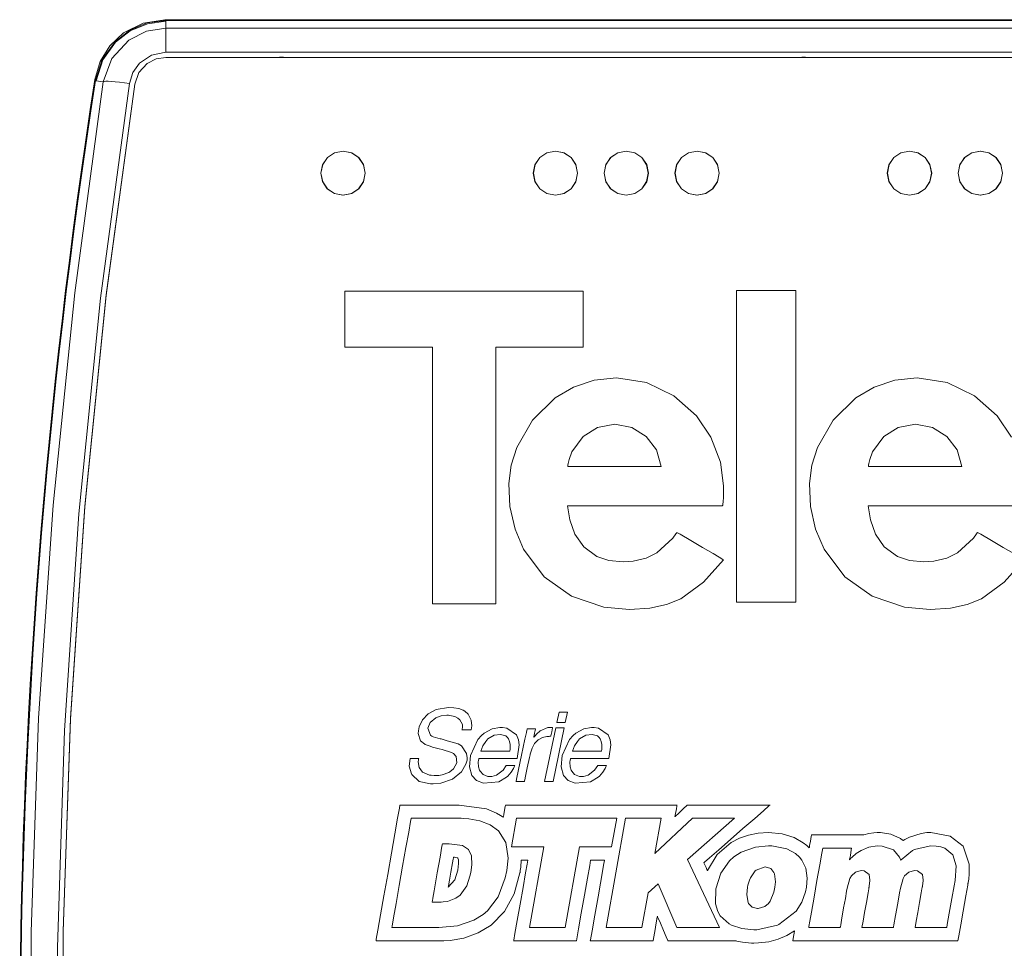
# Model space of a CAD drawing. Units: millimetres. Extents: x -140 to 140, y -71 to 71.
# Drawn here: x -140 to -85, y 6 to 58 of the extents above; entities that cross this region are included whole.
import ezdxf

# ---------------------------------------------------------------- set-up
doc = ezdxf.new("R2010")
doc.units = ezdxf.units.MM
doc.layers.add('Top$20', color=7, linetype='Continuous', true_color=0xffffff)

msp = doc.modelspace()

# ---------------------------------------------------------------- linework, layer by layer
at = {"layer": 'Top$20', "color": 7, "linetype": 'Continuous', "lineweight": 13}
for p, q in [((-54.686, 58.111), (-131.99, 58.111)), ((-29.939, 58.068), (-131.934, 58.068)), ((-131.934, 58.068), (-131.934, 58.024)), ((-131.934, 57.634), (-131.934, 58.024)), ((-131.934, 57.634), (131.934, 57.634)), ((-131.934, 56.276), (-131.934, 57.634)), ((131.934, 56.276), (-131.934, 56.276)), ((-131.934, 55.976), (-125.669, 55.976)), ((-125.178, 55.976), (-96.169, 55.976)), ((-95.678, 55.976), (-76.169, 55.976)), ((-135.861, 54.662), (-135.904, 54.669)), ((-135.861, 54.662), (-135.469, 54.601)), ((-121.818, 42.773), (-108.349, 42.773)), ((-121.818, 39.617), (-121.818, 42.773)), ((-108.349, 42.773), (-108.349, 39.617)), ((-99.702, 25.216), (-99.702, 42.805)), ((-99.702, 42.805), (-96.342, 42.805)), ((-96.342, 42.805), (-96.342, 25.216)), ((-116.872, 39.617), (-121.818, 39.617)), ((-116.872, 25.122), (-116.872, 39.617)), ((-108.349, 39.617), (-113.295, 39.617)), ((-113.295, 39.617), (-113.295, 25.122)), ((-113.295, 25.122), (-116.872, 25.122)), ((-96.342, 25.216), (-99.702, 25.216)), ((-109.716, 19.001), (-109.841, 18.414)), ((-109.241, 19.001), (-109.716, 19.001)), ((-109.366, 18.414), (-109.241, 19.001)), ((-109.841, 18.414), (-109.366, 18.414)), ((-109.896, 18.115), (-110.532, 15.075)), ((-110.057, 15.075), (-109.421, 18.115)), ((-109.421, 18.115), (-109.896, 18.115)), ((-110.532, 15.075), (-110.057, 15.075)), ((-112.117, 12.999), (-112.403, 11.379)), ((-106.46, 12.999), (-112.117, 12.999)), ((-105.97, 12.999), (-107.058, 6.827)), ((-106.746, 11.379), (-106.46, 12.999)), ((-103.948, 12.999), (-105.97, 12.999)), ((-102.173, 12.999), (-104.3, 11.001)), ((-104.3, 11.001), (-103.948, 12.999)), ((-102.463, 10.676), (-99.799, 12.999)), ((-99.799, 12.999), (-102.173, 12.999)), ((-112.403, 11.379), (-110.585, 11.379)), ((-110.585, 11.379), (-111.388, 6.827)), ((-109.366, 6.827), (-108.563, 11.379)), ((-108.563, 11.379), (-106.746, 11.379)), ((-100.647, 6.827), (-102.463, 10.676)), ((-104.692, 8.782), (-104.122, 9.287)), ((-104.122, 9.287), (-103.073, 6.827)), ((-105.036, 6.827), (-104.692, 8.782)), ((-111.388, 6.827), (-109.366, 6.827)), ((-107.058, 6.827), (-105.036, 6.827)), ((-103.073, 6.827), (-100.647, 6.827))]:
    msp.add_line(p, q, dxfattribs=at)
for points in [[(-135.939, 54.732), (-135.641, 55.741), (-135.089, 56.638), (-134.323, 57.36), (-133.215, 57.919), (-131.99, 58.111)], [(-131.934, 58.068), (-132.986, 57.927), (-133.96, 57.519), (-134.797, 56.869), (-135.522, 55.857), (-135.904, 54.669)], [(-131.934, 58.024), (-132.974, 57.885), (-133.938, 57.482), (-134.766, 56.839), (-135.483, 55.838), (-135.861, 54.662)], [(-131.99, 58.111), (-131.968, 58.086), (-131.951, 58.065)], [(-135.469, 54.601), (-134.984, 55.925), (-134.025, 56.96), (-133.033, 57.461), (-131.934, 57.634)], [(-131.934, 56.276), (-132.74, 56.114), (-133.419, 55.651), (-133.793, 55.123), (-133.988, 54.506)], [(-133.692, 54.461), (-133.457, 55.124), (-132.978, 55.641), (-132.484, 55.894), (-131.934, 55.976)], [(-125.669, 55.976), (-125.502, 55.988), (-125.394, 55.989), (-125.286, 55.985), (-125.178, 55.976)], [(-125.178, 55.976), (-125.453, 55.976), (-125.669, 55.976)], [(-96.169, 55.976), (-96.002, 55.988), (-95.894, 55.989), (-95.786, 55.985), (-95.678, 55.976)], [(-95.678, 55.976), (-95.953, 55.976), (-96.169, 55.976)], [(-135.469, -54.601), (-137.106, -42.457), (-138.334, -30.248), (-139.15, -17.992), (-139.551, -5.708), (-139.536, 6.585), (-139.116, 18.649), (-138.297, 30.685), (-137.08, 42.675), (-135.469, 54.601)], [(-135.899, 54.685), (-135.921, 54.711), (-135.938, 54.732)], [(-133.988, 54.506), (-135.618, 42.383), (-136.841, 30.195), (-137.653, 17.96), (-138.052, 5.698), (-138.037, -6.574), (-137.62, -18.617), (-136.804, -30.631), (-135.593, -42.6), (-133.988, -54.506)], [(-133.692, -54.461), (-135.321, -42.336), (-136.543, -30.148), (-137.355, -17.909), (-137.754, -5.648), (-137.737, 6.626), (-137.319, 18.646), (-136.505, 30.625), (-135.295, 42.564), (-133.692, 54.461)], [(-133.692, -54.461), (-135.326, -42.304), (-136.548, -30.111), (-137.357, -17.889), (-137.754, -5.643), (-137.738, 6.602), (-137.322, 18.604), (-136.509, 30.584), (-135.299, 42.538), (-133.692, 54.461)], [(-83.434, 27.596), (-84.564, 26.331), (-85.859, 25.397), (-86.659, 25.079), (-87.609, 24.875), (-88.747, 24.794), (-90.201, 24.916), (-92.023, 25.537), (-93.572, 26.647), (-94.744, 28.205), (-95.222, 29.339), (-95.505, 30.61), (-95.57, 31.918), (-95.432, 32.947), (-95.115, 33.95), (-94.227, 35.486), (-92.948, 36.741), (-91.911, 37.356), (-90.75, 37.75), (-89.483, 37.883), (-89.483, 37.883), (-89.483, 37.883), (-87.787, 37.612), (-86.255, 36.871), (-84.973, 35.733), (-84.154, 34.523)], [(-84.072, 30.647), (-85.17, 30.647), (-86.453, 30.646), (-87.876, 30.646), (-89.485, 30.645), (-90.889, 30.644), (-91.882, 30.644), (-92.233, 30.643), (-92.257, 30.643), (-92.258, 30.643), (-92.258, 30.643), (-92.258, 30.643), (-92.258, 30.643), (-92.258, 30.643), (-92.128, 29.852), (-91.839, 29.051), (-91.342, 28.332), (-90.59, 27.784), (-89.922, 27.56), (-89.104, 27.479), (-88.54, 27.516), (-87.811, 27.694), (-87.206, 27.993), (-86.304, 28.83), (-86.13, 29.066), (-86.089, 29.126), (-86.076, 29.146), (-86, 29.101), (-85.898, 29.042), (-85.284, 28.683), (-84.628, 28.298), (-84.033, 27.948)], [(-112.151, 15.075), (-112.151, 15.075), (-112.151, 15.075), (-112.151, 15.075), (-112.15, 15.075), (-112.148, 15.075), (-112.141, 15.075), (-112.12, 15.075), (-112.06, 15.075), (-111.914, 15.075), (-111.735, 15.075), (-111.689, 15.075), (-111.679, 15.075), (-111.677, 15.075), (-111.677, 15.075), (-111.676, 15.075), (-111.676, 15.075), (-111.676, 15.075), (-111.676, 15.075), (-111.676, 15.075), (-111.676, 15.075), (-111.676, 15.075), (-111.676, 15.075), (-111.676, 15.076), (-111.676, 15.076), (-111.676, 15.079), (-111.674, 15.086), (-111.669, 15.109), (-111.655, 15.177), (-111.614, 15.371), (-111.513, 15.847), (-111.389, 16.428), (-111.357, 16.578), (-111.351, 16.611), (-111.349, 16.617), (-111.349, 16.618), (-111.349, 16.619), (-111.349, 16.619), (-111.349, 16.619), (-111.349, 16.619), (-111.245, 16.962), (-111.096, 17.227), (-110.899, 17.423), (-110.651, 17.563), (-110.651, 17.563), (-110.651, 17.563), (-110.403, 17.618), (-110.284, 17.628), (-110.229, 17.63), (-110.204, 17.631), (-110.193, 17.631), (-110.188, 17.631), (-110.186, 17.631), (-110.185, 17.631), (-110.185, 17.631), (-110.185, 17.631), (-110.184, 17.631), (-110.184, 17.631), (-110.184, 17.631), (-110.184, 17.631), (-110.184, 17.631), (-110.184, 17.631), (-110.184, 17.631), (-110.184, 17.631), (-110.184, 17.632), (-110.184, 17.634), (-110.182, 17.642), (-110.177, 17.664), (-110.164, 17.726), (-110.132, 17.88), (-110.083, 18.107), (-110.079, 18.127), (-110.079, 18.128), (-110.079, 18.128), (-110.079, 18.128), (-110.079, 18.128), (-110.079, 18.128), (-110.079, 18.128), (-110.079, 18.128), (-110.079, 18.128), (-110.08, 18.128), (-110.081, 18.128), (-110.085, 18.128), (-110.097, 18.128), (-110.13, 18.128), (-110.212, 18.128), (-110.312, 18.128), (-110.338, 18.128), (-110.343, 18.128), (-110.344, 18.128), (-110.345, 18.128), (-110.345, 18.128), (-110.345, 18.128), (-110.345, 18.128), (-110.778, 17.94), (-110.983, 17.76), (-111.069, 17.663), (-111.105, 17.617), (-111.121, 17.597), (-111.128, 17.587), (-111.131, 17.583), (-111.132, 17.581), (-111.133, 17.581), (-111.133, 17.58), (-111.133, 17.58), (-111.133, 17.58), (-111.133, 17.58), (-111.133, 17.58), (-111.134, 17.58), (-111.134, 17.58), (-111.134, 17.58), (-111.134, 17.58), (-111.136, 17.58), (-111.139, 17.58), (-111.145, 17.58), (-111.145, 17.58), (-111.145, 17.58), (-111.145, 17.58), (-111.145, 17.58), (-111.145, 17.58), (-111.145, 17.58), (-111.145, 17.58), (-111.145, 17.58), (-111.145, 17.581), (-111.145, 17.583), (-111.143, 17.59), (-111.139, 17.611), (-111.126, 17.669), (-111.096, 17.812), (-111.051, 18.024), (-111.047, 18.042), (-111.047, 18.044), (-111.047, 18.044), (-111.047, 18.044), (-111.047, 18.044), (-111.047, 18.044), (-111.047, 18.044), (-111.047, 18.044), (-111.047, 18.044), (-111.047, 18.044), (-111.048, 18.044), (-111.05, 18.044), (-111.057, 18.044), (-111.078, 18.044), (-111.137, 18.044), (-111.284, 18.044), (-111.463, 18.044), (-111.509, 18.044), (-111.519, 18.044), (-111.521, 18.044), (-111.521, 18.044), (-111.521, 18.044), (-111.521, 18.044), (-111.521, 18.044), (-111.521, 18.044), (-111.521, 18.044), (-111.521, 18.044), (-111.521, 18.044), (-111.521, 18.043), (-111.522, 18.043), (-111.522, 18.042), (-111.523, 18.037), (-111.526, 18.023), (-111.535, 17.979), (-111.563, 17.848), (-111.642, 17.476), (-111.836, 16.56), (-112.005, 15.764), (-112.124, 15.203), (-112.149, 15.084), (-112.151, 15.076), (-112.151, 15.075)], [(-95.616, 6.827), (-95.616, 6.827), (-95.616, 6.827), (-95.616, 6.827), (-95.615, 6.827), (-95.612, 6.827), (-95.604, 6.827), (-95.578, 6.827), (-95.499, 6.827), (-95.276, 6.827), (-94.725, 6.827), (-94.055, 6.827), (-93.881, 6.827), (-93.844, 6.827), (-93.836, 6.827), (-93.835, 6.827), (-93.834, 6.827), (-93.834, 6.827), (-93.834, 6.827), (-93.834, 6.827), (-93.834, 6.827), (-93.834, 6.827), (-93.834, 6.827), (-93.834, 6.828), (-93.834, 6.828), (-93.834, 6.828), (-93.834, 6.829), (-93.833, 6.832), (-93.832, 6.843), (-93.826, 6.876), (-93.808, 6.974), (-93.759, 7.252), (-93.639, 7.937), (-93.544, 8.472), (-93.472, 8.883), (-93.443, 9.047), (-93.284, 9.597), (-93.203, 9.748), (-92.974, 9.963), (-92.641, 10.042), (-92.483, 10.03), (-92.202, 9.827), (-92.202, 9.827), (-92.202, 9.827), (-92.158, 9.496), (-92.175, 9.296), (-92.189, 9.198), (-92.197, 9.153), (-92.201, 9.133), (-92.203, 9.124), (-92.203, 9.12), (-92.204, 9.118), (-92.204, 9.117), (-92.204, 9.117), (-92.204, 9.116), (-92.204, 9.116), (-92.204, 9.116), (-92.204, 9.116), (-92.204, 9.115), (-92.205, 9.113), (-92.206, 9.105), (-92.21, 9.081), (-92.223, 9.008), (-92.261, 8.796), (-92.358, 8.244), (-92.457, 7.683), (-92.544, 7.185), (-92.606, 6.838), (-92.607, 6.828), (-92.607, 6.828), (-92.607, 6.827), (-92.607, 6.827), (-92.607, 6.827), (-92.607, 6.827), (-92.602, 6.827), (-92.345, 6.827), (-91.841, 6.827), (-91.294, 6.827), (-90.902, 6.827), (-90.841, 6.827), (-90.825, 6.827), (-90.825, 6.827), (-90.817, 6.875), (-90.8, 6.973), (-90.706, 7.506), (-90.584, 8.195), (-90.479, 8.793), (-90.434, 9.047), (-90.275, 9.597), (-90.194, 9.747), (-89.965, 9.963), (-89.632, 10.042), (-89.474, 10.03), (-89.193, 9.827), (-89.193, 9.827), (-89.193, 9.827), (-89.149, 9.496), (-89.166, 9.296), (-89.181, 9.198), (-89.188, 9.152), (-89.192, 9.132), (-89.194, 9.123), (-89.195, 9.119), (-89.195, 9.117), (-89.195, 9.117), (-89.195, 9.116), (-89.195, 9.116), (-89.195, 9.116), (-89.195, 9.116), (-89.195, 9.116), (-89.195, 9.115), (-89.196, 9.112), (-89.197, 9.105), (-89.201, 9.081), (-89.214, 9.007), (-89.252, 8.796), (-89.349, 8.244), (-89.448, 7.683), (-89.536, 7.185), (-89.597, 6.838), (-89.598, 6.829), (-89.598, 6.828), (-89.599, 6.828), (-89.599, 6.827), (-89.599, 6.827), (-89.598, 6.827), (-89.593, 6.827), (-89.336, 6.827), (-88.832, 6.827), (-88.285, 6.827), (-87.893, 6.827), (-87.832, 6.827), (-87.821, 6.827), (-87.816, 6.827), (-87.816, 6.827), (-87.814, 6.838), (-87.786, 7.002), (-87.673, 7.639), (-87.528, 8.465), (-87.402, 9.18), (-87.348, 9.485), (-87.287, 10.308), (-87.464, 10.925), (-87.464, 10.925), (-87.926, 11.313), (-88.154, 11.386), (-88.421, 11.43), (-88.724, 11.447), (-88.724, 11.447), (-88.724, 11.447), (-89.64, 11.238), (-89.745, 11.183), (-90.399, 10.65), (-90.419, 10.628), (-90.421, 10.626), (-90.421, 10.625), (-90.422, 10.625), (-90.422, 10.625), (-90.422, 10.625), (-90.422, 10.627), (-90.423, 10.631), (-90.425, 10.638), (-90.433, 10.666), (-90.448, 10.715), (-90.482, 10.799), (-90.828, 11.216), (-90.828, 11.216), (-91.46, 11.43), (-91.742, 11.447), (-92.218, 11.371), (-92.659, 11.177), (-92.924, 11.003), (-93.159, 10.808), (-93.246, 10.72), (-93.28, 10.681), (-93.295, 10.664), (-93.301, 10.656), (-93.304, 10.653), (-93.305, 10.652), (-93.306, 10.651), (-93.306, 10.651), (-93.306, 10.65), (-93.306, 10.65), (-93.306, 10.65), (-93.306, 10.65), (-93.306, 10.651), (-93.306, 10.651), (-93.306, 10.651), (-93.306, 10.652), (-93.306, 10.654), (-93.304, 10.661), (-93.301, 10.682), (-93.29, 10.744), (-93.261, 10.905), (-93.207, 11.214), (-93.188, 11.318), (-93.188, 11.318), (-93.188, 11.319), (-93.188, 11.319), (-93.189, 11.319), (-93.193, 11.319), (-93.209, 11.319), (-93.549, 11.319), (-94.107, 11.319), (-94.619, 11.319), (-94.825, 11.319), (-94.825, 11.315), (-94.877, 11.024), (-94.993, 10.366), (-95.147, 9.492), (-95.313, 8.551), (-95.464, 7.693), (-95.552, 7.195), (-95.605, 6.891), (-95.616, 6.832), (-95.616, 6.828), (-95.616, 6.827)]]:
    msp.add_lwpolyline(points, dxfattribs=at)
for points in [[(-120.674, 49.441), (-120.769, 49.919), (-121.039, 50.324), (-121.444, 50.596), (-121.923, 50.691), (-122.402, 50.596), (-122.808, 50.325), (-123.079, 49.919), (-123.174, 49.441), (-123.079, 48.964), (-122.809, 48.559), (-122.404, 48.287), (-121.925, 48.191), (-121.445, 48.286), (-121.04, 48.557), (-120.769, 48.962), (-120.674, 49.441)], [(-123.167, 49.442), (-123.069, 49.929), (-122.801, 50.326), (-122.404, 50.594), (-121.917, 50.692), (-121.431, 50.594), (-121.033, 50.326), (-120.766, 49.929), (-120.667, 49.442), (-120.766, 48.955), (-121.033, 48.558), (-121.431, 48.29), (-121.917, 48.192), (-122.404, 48.29), (-122.801, 48.558), (-123.069, 48.955), (-123.167, 49.442)], [(-108.674, 49.441), (-108.769, 49.919), (-109.039, 50.324), (-109.444, 50.596), (-109.923, 50.691), (-110.402, 50.596), (-110.808, 50.325), (-111.079, 49.919), (-111.174, 49.441), (-111.079, 48.964), (-110.809, 48.559), (-110.404, 48.287), (-109.925, 48.191), (-109.445, 48.286), (-109.04, 48.557), (-108.769, 48.962), (-108.674, 49.441)], [(-111.167, 49.442), (-111.069, 49.929), (-110.801, 50.326), (-110.404, 50.594), (-109.917, 50.692), (-109.431, 50.594), (-109.034, 50.326), (-108.766, 49.929), (-108.667, 49.442), (-108.766, 48.955), (-109.034, 48.558), (-109.431, 48.29), (-109.917, 48.192), (-110.404, 48.29), (-110.801, 48.558), (-111.069, 48.955), (-111.167, 49.442)], [(-104.674, 49.441), (-104.769, 49.919), (-105.039, 50.324), (-105.444, 50.596), (-105.923, 50.691), (-106.402, 50.596), (-106.808, 50.325), (-107.079, 49.919), (-107.174, 49.441), (-107.079, 48.964), (-106.809, 48.559), (-106.404, 48.287), (-105.925, 48.191), (-105.445, 48.286), (-105.04, 48.557), (-104.769, 48.962), (-104.674, 49.441)], [(-104.674, 49.441), (-104.769, 48.963), (-105.039, 48.557), (-105.445, 48.286), (-105.924, 48.191), (-106.403, 48.287), (-106.809, 48.558), (-107.079, 48.964), (-107.174, 49.441), (-107.079, 49.919), (-106.808, 50.324), (-106.402, 50.596), (-105.923, 50.691), (-105.444, 50.596), (-105.039, 50.324), (-104.768, 49.919), (-104.674, 49.441)], [(-107.167, 49.442), (-107.069, 49.929), (-106.801, 50.326), (-106.404, 50.594), (-105.917, 50.692), (-105.431, 50.594), (-105.033, 50.326), (-104.766, 49.929), (-104.667, 49.442), (-104.766, 48.955), (-105.033, 48.558), (-105.431, 48.29), (-105.917, 48.192), (-106.404, 48.29), (-106.801, 48.558), (-107.069, 48.955), (-107.167, 49.442)], [(-100.674, 49.441), (-100.769, 49.919), (-101.039, 50.324), (-101.444, 50.596), (-101.923, 50.691), (-102.402, 50.596), (-102.808, 50.325), (-103.079, 49.919), (-103.174, 49.441), (-103.079, 48.964), (-102.809, 48.559), (-102.404, 48.287), (-101.925, 48.191), (-101.445, 48.286), (-101.04, 48.557), (-100.769, 48.962), (-100.674, 49.441)], [(-103.167, 49.442), (-103.069, 49.929), (-102.801, 50.326), (-102.404, 50.594), (-101.917, 50.692), (-101.431, 50.594), (-101.033, 50.326), (-100.765, 49.929), (-100.667, 49.442), (-100.765, 48.955), (-101.033, 48.558), (-101.431, 48.29), (-101.917, 48.192), (-102.404, 48.29), (-102.801, 48.558), (-103.069, 48.955), (-103.167, 49.442)], [(-88.674, 49.441), (-88.769, 49.919), (-89.039, 50.324), (-89.444, 50.596), (-89.923, 50.691), (-90.402, 50.596), (-90.808, 50.325), (-91.079, 49.919), (-91.174, 49.441), (-91.079, 48.964), (-90.809, 48.559), (-90.404, 48.287), (-89.925, 48.191), (-89.445, 48.286), (-89.04, 48.557), (-88.769, 48.962), (-88.674, 49.441)], [(-88.674, 49.441), (-88.769, 48.963), (-89.039, 48.557), (-89.445, 48.286), (-89.924, 48.191), (-90.403, 48.287), (-90.809, 48.558), (-91.079, 48.964), (-91.174, 49.441), (-91.079, 49.919), (-90.808, 50.324), (-90.402, 50.596), (-89.923, 50.691), (-89.444, 50.596), (-89.039, 50.324), (-88.768, 49.919), (-88.674, 49.441)], [(-91.167, 49.442), (-91.069, 49.929), (-90.801, 50.326), (-90.404, 50.594), (-89.917, 50.692), (-89.431, 50.594), (-89.033, 50.326), (-88.766, 49.929), (-88.667, 49.442), (-88.766, 48.955), (-89.033, 48.558), (-89.431, 48.29), (-89.917, 48.192), (-90.404, 48.29), (-90.801, 48.558), (-91.069, 48.955), (-91.167, 49.442)], [(-84.674, 49.441), (-84.769, 49.919), (-85.039, 50.324), (-85.444, 50.596), (-85.923, 50.691), (-86.402, 50.596), (-86.808, 50.325), (-87.079, 49.919), (-87.174, 49.441), (-87.079, 48.964), (-86.809, 48.559), (-86.404, 48.287), (-85.925, 48.191), (-85.445, 48.286), (-85.04, 48.557), (-84.769, 48.962), (-84.674, 49.441)], [(-87.167, 49.442), (-87.069, 49.929), (-86.801, 50.326), (-86.404, 50.594), (-85.917, 50.692), (-85.431, 50.594), (-85.033, 50.326), (-84.766, 49.929), (-84.667, 49.442), (-84.766, 48.955), (-85.033, 48.558), (-85.431, 48.29), (-85.917, 48.192), (-86.404, 48.29), (-86.801, 48.558), (-87.069, 48.955), (-87.167, 49.442)], [(-100.418, 27.596), (-101.548, 26.331), (-102.843, 25.397), (-103.643, 25.079), (-104.593, 24.875), (-105.731, 24.794), (-107.185, 24.916), (-109.007, 25.537), (-110.556, 26.647), (-111.728, 28.205), (-112.206, 29.339), (-112.489, 30.61), (-112.554, 31.918), (-112.416, 32.947), (-112.099, 33.95), (-111.211, 35.486), (-109.932, 36.741), (-108.895, 37.356), (-107.733, 37.75), (-106.467, 37.883), (-106.467, 37.883), (-106.467, 37.883), (-104.771, 37.612), (-103.239, 36.871), (-101.957, 35.733), (-101.138, 34.523), (-100.606, 33.124), (-100.418, 31.771), (-100.427, 31.147), (-100.451, 30.869), (-100.465, 30.745), (-100.471, 30.691), (-100.475, 30.667), (-100.476, 30.656), (-100.477, 30.651), (-100.477, 30.649), (-100.477, 30.648), (-100.477, 30.648), (-100.477, 30.648), (-100.477, 30.648), (-100.477, 30.648), (-100.478, 30.648), (-100.479, 30.648), (-100.483, 30.648), (-100.497, 30.648), (-100.539, 30.648), (-100.668, 30.648), (-101.056, 30.647), (-102.154, 30.647), (-103.437, 30.646), (-104.86, 30.646), (-106.469, 30.645), (-107.873, 30.644), (-108.866, 30.644), (-109.217, 30.643), (-109.241, 30.643), (-109.242, 30.643), (-109.242, 30.643), (-109.242, 30.643), (-109.242, 30.643), (-109.242, 30.643), (-109.112, 29.852), (-108.823, 29.051), (-108.326, 28.332), (-107.574, 27.784), (-106.906, 27.56), (-106.088, 27.479), (-105.524, 27.516), (-104.794, 27.694), (-104.19, 27.993), (-103.288, 28.83), (-103.114, 29.066), (-103.073, 29.126), (-103.06, 29.146), (-102.984, 29.101), (-102.882, 29.042), (-102.268, 28.683), (-101.612, 28.298), (-101.017, 27.948), (-100.672, 27.746), (-100.462, 27.622), (-100.421, 27.598), (-100.418, 27.596), (-100.418, 27.596), (-100.418, 27.596), (-100.418, 27.596)], [(-103.94, 32.88), (-104.218, 33.818), (-104.793, 34.575), (-105.599, 35.081), (-106.57, 35.265), (-107.541, 35.079), (-108.353, 34.571), (-108.988, 33.709), (-109.152, 33.258), (-109.198, 33.049), (-109.213, 32.955), (-109.219, 32.913), (-109.221, 32.895), (-109.222, 32.887), (-109.223, 32.883), (-109.223, 32.882), (-109.223, 32.881), (-109.223, 32.88), (-109.223, 32.88), (-109.223, 32.88), (-109.223, 32.88), (-109.223, 32.88), (-109.222, 32.88), (-109.222, 32.88), (-109.219, 32.88), (-109.211, 32.88), (-109.186, 32.88), (-109.108, 32.88), (-108.874, 32.88), (-108.212, 32.88), (-107.439, 32.88), (-106.581, 32.88), (-105.611, 32.88), (-104.765, 32.88), (-104.167, 32.88), (-103.955, 32.88), (-103.941, 32.88), (-103.94, 32.88), (-103.94, 32.88), (-103.94, 32.88)], [(-86.956, 32.88), (-87.234, 33.818), (-87.809, 34.575), (-88.615, 35.081), (-89.586, 35.265), (-90.557, 35.079), (-91.369, 34.571), (-92.004, 33.709), (-92.168, 33.258), (-92.214, 33.049), (-92.229, 32.955), (-92.235, 32.913), (-92.237, 32.895), (-92.238, 32.887), (-92.239, 32.883), (-92.239, 32.882), (-92.239, 32.881), (-92.239, 32.88), (-92.239, 32.88), (-92.239, 32.88), (-92.239, 32.88), (-92.239, 32.88), (-92.238, 32.88), (-92.238, 32.88), (-92.235, 32.88), (-92.227, 32.88), (-92.202, 32.88), (-92.124, 32.88), (-91.89, 32.88), (-91.228, 32.88), (-90.455, 32.88), (-89.597, 32.88), (-88.627, 32.88), (-87.781, 32.88), (-87.183, 32.88), (-86.971, 32.88), (-86.957, 32.88), (-86.956, 32.88), (-86.956, 32.88), (-86.956, 32.88)], [(-114.688, 17.993), (-114.648, 18.219), (-114.677, 18.537), (-114.852, 18.877), (-115.041, 19.05), (-115.13, 19.103), (-115.377, 19.193), (-115.665, 19.246), (-115.963, 19.264), (-116.668, 19.15), (-117.109, 18.905), (-117.427, 18.564), (-117.617, 18.164), (-117.664, 17.93), (-117.672, 17.794), (-117.547, 17.371), (-117.309, 17.186), (-117.276, 17.173), (-117.008, 17.072), (-116.859, 17.018), (-116.639, 16.961), (-116.486, 16.924), (-116.32, 16.884), (-115.798, 16.716), (-115.687, 16.661), (-115.683, 16.658), (-115.539, 16.495), (-115.497, 16.132), (-115.688, 15.795), (-115.882, 15.618), (-115.936, 15.583), (-116.33, 15.445), (-116.506, 15.42), (-116.778, 15.415), (-116.942, 15.428), (-117.002, 15.436), (-117.026, 15.439), (-117.036, 15.441), (-117.041, 15.442), (-117.042, 15.442), (-117.043, 15.443), (-117.044, 15.443), (-117.044, 15.443), (-117.044, 15.443), (-117.044, 15.443), (-117.044, 15.443), (-117.435, 15.608), (-117.622, 15.868), (-117.668, 16.182), (-117.657, 16.302), (-117.649, 16.349), (-117.645, 16.367), (-117.643, 16.375), (-117.643, 16.379), (-117.642, 16.38), (-117.642, 16.381), (-117.642, 16.381), (-117.642, 16.381), (-117.642, 16.381), (-117.642, 16.381), (-117.642, 16.381), (-117.642, 16.381), (-117.642, 16.381), (-117.642, 16.381), (-117.642, 16.381), (-117.642, 16.381), (-117.643, 16.381), (-117.645, 16.381), (-117.653, 16.381), (-117.674, 16.381), (-117.736, 16.381), (-117.888, 16.381), (-118.113, 16.381), (-118.133, 16.381), (-118.134, 16.381), (-118.134, 16.381), (-118.134, 16.381), (-118.134, 16.381), (-118.134, 16.381), (-118.181, 15.95), (-118.058, 15.516), (-118.028, 15.465), (-117.613, 15.086), (-116.981, 14.952), (-116.821, 14.945), (-116.39, 14.976), (-115.741, 15.2), (-115.227, 15.614), (-114.975, 16.052), (-114.916, 16.28), (-114.904, 16.416), (-114.94, 16.657), (-115.233, 17.094), (-115.421, 17.201), (-115.631, 17.261), (-116.036, 17.379), (-116.38, 17.478), (-116.429, 17.488), (-116.83, 17.609), (-116.904, 17.645), (-116.965, 17.682), (-116.979, 17.691), (-117.134, 18.084), (-116.996, 18.406), (-116.677, 18.677), (-116.369, 18.789), (-116.06, 18.818), (-115.972, 18.818), (-115.884, 18.814), (-115.613, 18.758), (-115.428, 18.66), (-115.32, 18.567), (-115.179, 18.292), (-115.177, 18.127), (-115.189, 18.052), (-115.196, 18.019), (-115.2, 18.004), (-115.201, 17.998), (-115.202, 17.995), (-115.202, 17.994), (-115.202, 17.993), (-115.202, 17.993), (-115.202, 17.993), (-115.203, 17.993), (-115.203, 17.993), (-115.203, 17.993), (-115.203, 17.993), (-115.203, 17.993), (-115.202, 17.993), (-115.202, 17.993), (-115.202, 17.993), (-115.201, 17.993), (-115.199, 17.993), (-115.191, 17.993), (-115.169, 17.993), (-115.104, 17.993), (-114.945, 17.993), (-114.71, 17.993), (-114.69, 17.993), (-114.688, 17.993), (-114.688, 17.993), (-114.688, 17.993)], [(-112.075, 16.37), (-111.974, 17.155), (-112.015, 17.426), (-112.126, 17.704), (-112.126, 17.704), (-112.126, 17.704), (-112.661, 18.082), (-112.918, 18.128), (-113.056, 18.132), (-113.497, 18.051), (-113.953, 17.806), (-114.104, 17.682), (-114.312, 17.45), (-114.714, 16.54), (-114.714, 16.54), (-114.714, 16.54), (-114.773, 15.912), (-114.652, 15.42), (-114.652, 15.42), (-114.652, 15.42), (-114.374, 15.128), (-113.992, 14.974), (-113.117, 15.055), (-112.682, 15.318), (-112.612, 15.386), (-112.425, 15.597), (-112.294, 15.817), (-112.251, 15.91), (-112.234, 15.949), (-112.226, 15.967), (-112.223, 15.974), (-112.222, 15.977), (-112.221, 15.979), (-112.221, 15.98), (-112.221, 15.98), (-112.22, 15.98), (-112.22, 15.98), (-112.22, 15.98), (-112.22, 15.98), (-112.22, 15.98), (-112.22, 15.98), (-112.221, 15.98), (-112.221, 15.98), (-112.221, 15.98), (-112.224, 15.98), (-112.231, 15.98), (-112.252, 15.98), (-112.312, 15.98), (-112.461, 15.98), (-112.641, 15.98), (-112.688, 15.98), (-112.698, 15.98), (-112.701, 15.98), (-112.701, 15.98), (-112.701, 15.98), (-112.701, 15.98), (-112.701, 15.98), (-112.884, 15.709), (-113.247, 15.431), (-113.518, 15.363), (-113.745, 15.366), (-114.013, 15.476), (-114.176, 15.659), (-114.213, 15.725), (-114.274, 15.909), (-114.286, 16.171), (-114.265, 16.281), (-114.252, 16.33), (-114.246, 16.352), (-114.243, 16.362), (-114.242, 16.367), (-114.241, 16.369), (-114.241, 16.369), (-114.241, 16.37), (-114.241, 16.37), (-114.241, 16.37), (-114.241, 16.37), (-114.241, 16.37), (-114.241, 16.37), (-114.241, 16.37), (-114.241, 16.37), (-114.24, 16.37), (-114.239, 16.37), (-114.236, 16.37), (-114.226, 16.37), (-114.194, 16.37), (-114.098, 16.37), (-113.827, 16.37), (-113.158, 16.37), (-112.578, 16.37), (-112.168, 16.37), (-112.082, 16.37), (-112.076, 16.37), (-112.075, 16.37), (-112.075, 16.37), (-112.075, 16.37)], [(-106.899, 16.37), (-106.797, 17.155), (-106.838, 17.426), (-106.949, 17.704), (-106.949, 17.704), (-106.949, 17.704), (-107.484, 18.082), (-107.741, 18.128), (-107.88, 18.132), (-108.32, 18.051), (-108.777, 17.806), (-108.927, 17.682), (-109.135, 17.45), (-109.537, 16.54), (-109.537, 16.54), (-109.537, 16.54), (-109.597, 15.912), (-109.475, 15.42), (-109.475, 15.42), (-109.475, 15.42), (-109.197, 15.128), (-108.816, 14.974), (-107.94, 15.055), (-107.506, 15.318), (-107.436, 15.386), (-107.248, 15.597), (-107.117, 15.817), (-107.074, 15.91), (-107.057, 15.949), (-107.049, 15.967), (-107.046, 15.974), (-107.045, 15.977), (-107.044, 15.979), (-107.044, 15.98), (-107.044, 15.98), (-107.043, 15.98), (-107.043, 15.98), (-107.043, 15.98), (-107.043, 15.98), (-107.043, 15.98), (-107.044, 15.98), (-107.044, 15.98), (-107.044, 15.98), (-107.045, 15.98), (-107.047, 15.98), (-107.054, 15.98), (-107.075, 15.98), (-107.135, 15.98), (-107.284, 15.98), (-107.465, 15.98), (-107.512, 15.98), (-107.522, 15.98), (-107.524, 15.98), (-107.524, 15.98), (-107.524, 15.98), (-107.524, 15.98), (-107.524, 15.98), (-107.707, 15.709), (-108.07, 15.431), (-108.342, 15.363), (-108.568, 15.366), (-108.837, 15.476), (-108.999, 15.659), (-109.037, 15.725), (-109.097, 15.909), (-109.109, 16.171), (-109.088, 16.281), (-109.075, 16.33), (-109.069, 16.352), (-109.066, 16.362), (-109.065, 16.367), (-109.064, 16.369), (-109.064, 16.369), (-109.064, 16.37), (-109.064, 16.37), (-109.064, 16.37), (-109.064, 16.37), (-109.064, 16.37), (-109.064, 16.37), (-109.064, 16.37), (-109.064, 16.37), (-109.064, 16.37), (-109.062, 16.37), (-109.059, 16.37), (-109.049, 16.37), (-109.017, 16.37), (-108.921, 16.37), (-108.65, 16.37), (-107.981, 16.37), (-107.401, 16.37), (-106.992, 16.37), (-106.905, 16.37), (-106.899, 16.37), (-106.899, 16.37), (-106.899, 16.37), (-106.899, 16.37)], [(-114.135, 16.788), (-114.018, 17.085), (-113.861, 17.336), (-113.735, 17.478), (-113.735, 17.478), (-113.735, 17.478), (-113.39, 17.697), (-113.029, 17.738), (-113.029, 17.738), (-113.029, 17.738), (-112.725, 17.649), (-112.623, 17.57), (-112.57, 17.478), (-112.57, 17.478), (-112.513, 17.338), (-112.479, 17.16), (-112.474, 16.953), (-112.485, 16.86), (-112.493, 16.82), (-112.498, 16.802), (-112.5, 16.794), (-112.5, 16.791), (-112.501, 16.789), (-112.501, 16.789), (-112.501, 16.788), (-112.501, 16.788), (-112.501, 16.788), (-112.501, 16.788), (-112.501, 16.788), (-112.501, 16.788), (-112.501, 16.788), (-112.502, 16.788), (-112.502, 16.788), (-112.505, 16.788), (-112.513, 16.788), (-112.537, 16.788), (-112.609, 16.788), (-112.814, 16.788), (-113.318, 16.788), (-113.756, 16.788), (-114.065, 16.788), (-114.131, 16.788), (-114.135, 16.788), (-114.135, 16.788), (-114.135, 16.788), (-114.135, 16.788)], [(-108.958, 16.788), (-108.841, 17.085), (-108.684, 17.336), (-108.558, 17.478), (-108.558, 17.478), (-108.558, 17.478), (-108.214, 17.697), (-107.852, 17.738), (-107.852, 17.738), (-107.852, 17.738), (-107.548, 17.649), (-107.447, 17.57), (-107.393, 17.478), (-107.393, 17.478), (-107.336, 17.338), (-107.303, 17.16), (-107.298, 16.953), (-107.309, 16.86), (-107.317, 16.82), (-107.321, 16.802), (-107.323, 16.794), (-107.324, 16.791), (-107.324, 16.789), (-107.324, 16.789), (-107.325, 16.788), (-107.325, 16.788), (-107.325, 16.788), (-107.325, 16.788), (-107.325, 16.788), (-107.325, 16.788), (-107.325, 16.788), (-107.325, 16.788), (-107.326, 16.788), (-107.328, 16.788), (-107.336, 16.788), (-107.36, 16.788), (-107.432, 16.788), (-107.637, 16.788), (-108.141, 16.788), (-108.579, 16.788), (-108.888, 16.788), (-108.954, 16.788), (-108.958, 16.788), (-108.958, 16.788), (-108.958, 16.788), (-108.958, 16.788)], [(-101.334, 10.041), (-100.776, 10.954), (-99.995, 11.63), (-99.531, 11.873), (-99.022, 12.05), (-98.473, 12.158), (-97.887, 12.197), (-97.887, 12.197), (-97.887, 12.197), (-97.111, 12.119), (-96.429, 11.91), (-95.919, 11.62), (-95.724, 11.463), (-95.645, 11.388), (-95.611, 11.354), (-95.596, 11.339), (-95.59, 11.332), (-95.587, 11.329), (-95.586, 11.328), (-95.585, 11.328), (-95.585, 11.327), (-95.585, 11.327), (-95.585, 11.327), (-95.585, 11.327), (-95.585, 11.327), (-95.585, 11.327), (-95.585, 11.327), (-95.585, 11.328), (-95.584, 11.329), (-95.584, 11.332), (-95.582, 11.343), (-95.576, 11.376), (-95.56, 11.469), (-95.519, 11.698), (-95.47, 11.977), (-95.458, 12.049), (-95.455, 12.065), (-95.454, 12.068), (-95.454, 12.068), (-95.454, 12.068), (-95.454, 12.068), (-95.454, 12.068), (-95.454, 12.068), (-95.454, 12.068), (-95.454, 12.068), (-95.454, 12.068), (-95.454, 12.068), (-95.454, 12.068), (-95.452, 12.068), (-95.448, 12.068), (-95.433, 12.068), (-95.39, 12.068), (-95.259, 12.068), (-94.888, 12.068), (-93.973, 12.068), (-93.26, 12.068), (-92.712, 12.068), (-92.492, 12.068), (-92.219, 12.14), (-91.94, 12.184), (-91.751, 12.197), (-91.555, 12.189), (-90.973, 12.093), (-90.437, 11.855), (-90.316, 11.768), (-90.277, 11.737), (-90.19, 11.792), (-89.917, 11.935), (-89.263, 12.145), (-89.156, 12.163), (-89.048, 12.178), (-88.94, 12.188), (-88.831, 12.195), (-88.722, 12.197), (-88.722, 12.197), (-88.722, 12.197), (-87.616, 11.992), (-86.893, 11.425), (-86.542, 10.406), (-86.542, 9.842), (-86.572, 9.574), (-86.592, 9.452), (-86.601, 9.397), (-86.606, 9.373), (-86.608, 9.363), (-86.609, 9.358), (-86.609, 9.356), (-86.609, 9.355), (-86.609, 9.354), (-86.609, 9.354), (-86.609, 9.354), (-86.609, 9.354), (-86.609, 9.354), (-86.609, 9.354), (-86.609, 9.353), (-86.61, 9.35), (-86.612, 9.34), (-86.617, 9.31), (-86.633, 9.218), (-86.74, 8.615), (-86.891, 7.754), (-87.029, 6.973), (-87.138, 6.357), (-87.187, 6.08), (-87.187, 6.077), (-87.416, 6.077), (-88.05, 6.077), (-88.863, 6.077), (-89.63, 6.077), (-90.123, 6.077), (-90.203, 6.077), (-90.327, 6.077), (-90.47, 6.077), (-90.494, 6.077), (-90.773, 6.077), (-91.385, 6.077), (-92.125, 6.077), (-92.79, 6.077), (-93.175, 6.077), (-93.205, 6.077), (-93.232, 6.077), (-93.377, 6.077), (-93.496, 6.077), (-93.501, 6.077), (-93.501, 6.077), (-93.501, 6.077), (-93.502, 6.077), (-93.635, 6.077), (-93.972, 6.077), (-94.622, 6.077), (-95.356, 6.077), (-96.014, 6.077), (-96.436, 6.077), (-96.497, 6.077), (-96.508, 6.077), (-96.51, 6.077), (-96.51, 6.077), (-96.51, 6.077), (-96.51, 6.077), (-96.51, 6.077), (-96.506, 6.102), (-96.451, 6.412), (-96.414, 6.623), (-96.411, 6.641), (-96.411, 6.642), (-96.411, 6.642), (-96.411, 6.642), (-96.411, 6.642), (-96.855, 6.37), (-97.344, 6.164), (-97.875, 6.025), (-98.443, 5.957), (-98.719, 5.949), (-98.844, 5.951), (-99.353, 5.996), (-99.572, 6.037), (-99.668, 6.058), (-99.709, 6.069), (-99.727, 6.074), (-99.735, 6.076), (-99.739, 6.077), (-99.74, 6.077), (-99.741, 6.077), (-99.742, 6.077), (-99.742, 6.077), (-99.742, 6.077), (-99.743, 6.077), (-99.745, 6.077), (-99.753, 6.077), (-99.779, 6.077), (-99.857, 6.077), (-100.087, 6.077), (-100.721, 6.077), (-102.17, 6.077), (-102.95, 6.077), (-103.461, 6.077), (-103.568, 6.077), (-103.574, 6.089), (-103.662, 6.297), (-103.819, 6.666), (-103.991, 7.067), (-104.147, 7.433), (-104.16, 7.464), (-104.162, 7.468), (-104.162, 7.468), (-104.162, 7.468), (-104.162, 7.468), (-104.162, 7.468), (-104.162, 7.468), (-104.162, 7.466), (-104.17, 7.422), (-104.229, 7.088), (-104.313, 6.611), (-104.384, 6.206), (-104.407, 6.078), (-104.407, 6.077), (-104.429, 6.077), (-104.856, 6.077), (-105.647, 6.077), (-106.571, 6.077), (-107.398, 6.077), (-107.781, 6.077), (-107.949, 6.077), (-107.952, 6.077), (-107.952, 6.077), (-107.952, 6.077), (-107.952, 6.077), (-107.952, 6.078), (-107.943, 6.129), (-107.854, 6.636), (-107.698, 7.518), (-107.513, 8.567), (-107.377, 9.337), (-107.261, 9.997), (-107.18, 10.457), (-107.155, 10.594), (-107.15, 10.623), (-107.149, 10.628), (-107.149, 10.629), (-107.149, 10.629), (-107.149, 10.629), (-107.149, 10.629), (-107.149, 10.629), (-107.149, 10.629), (-107.149, 10.629), (-107.149, 10.629), (-107.15, 10.629), (-107.15, 10.629), (-107.153, 10.629), (-107.16, 10.629), (-107.182, 10.629), (-107.247, 10.629), (-107.418, 10.629), (-107.767, 10.629), (-107.888, 10.629), (-107.934, 10.629), (-107.934, 10.629), (-107.986, 10.335), (-108.113, 9.613), (-108.283, 8.65), (-108.462, 7.633), (-108.618, 6.749), (-108.716, 6.192), (-108.736, 6.077), (-108.765, 6.077), (-109.108, 6.077), (-109.728, 6.077), (-110.526, 6.077), (-111.32, 6.077), (-111.955, 6.077), (-112.183, 6.077), (-112.28, 6.077), (-112.282, 6.077), (-112.282, 6.077), (-112.282, 6.077), (-112.282, 6.077), (-112.282, 6.077), (-112.282, 6.078), (-112.282, 6.078), (-112.281, 6.083), (-112.277, 6.107), (-112.208, 6.498), (-112.079, 7.226), (-111.918, 8.14), (-111.751, 9.088), (-111.604, 9.918), (-111.518, 10.41), (-111.48, 10.626), (-111.479, 10.629), (-111.479, 10.629), (-111.479, 10.629), (-111.479, 10.629), (-111.479, 10.629), (-111.483, 10.629), (-111.685, 10.629), (-111.841, 10.629), (-111.852, 10.629), (-111.855, 10.629), (-111.855, 10.629), (-111.855, 10.629), (-111.855, 10.629), (-111.855, 10.629), (-111.855, 10.629), (-111.855, 10.629), (-111.882, 10.236), (-111.905, 10.056), (-111.917, 9.975), (-111.923, 9.939), (-111.925, 9.924), (-111.926, 9.917), (-111.927, 9.914), (-111.927, 9.912), (-111.927, 9.912), (-111.927, 9.911), (-111.927, 9.911), (-111.927, 9.911), (-111.927, 9.911), (-112.258, 8.731), (-112.792, 7.736), (-113.548, 6.962), (-113.548, 6.962), (-114.283, 6.522), (-115.094, 6.235), (-115.865, 6.104), (-116.221, 6.081), (-116.38, 6.077), (-116.451, 6.077), (-116.482, 6.077), (-116.496, 6.077), (-116.502, 6.077), (-116.505, 6.077), (-116.506, 6.077), (-116.507, 6.077), (-116.507, 6.077), (-116.507, 6.077), (-116.507, 6.077), (-116.509, 6.077), (-116.512, 6.077), (-116.524, 6.077), (-116.562, 6.077), (-116.675, 6.077), (-117.004, 6.077), (-117.86, 6.077), (-118.73, 6.077), (-119.503, 6.077), (-120.004, 6.077), (-120.048, 6.077), (-120.056, 6.077), (-120.057, 6.077), (-120.057, 6.077), (-120.057, 6.077), (-120.057, 6.078), (-120.057, 6.078), (-120.04, 6.174), (-119.95, 6.685), (-119.8, 7.536), (-119.609, 8.617), (-119.398, 9.817), (-119.185, 11.026), (-118.993, 12.115), (-118.836, 13), (-118.735, 13.578), (-118.704, 13.749), (-118.702, 13.749), (-118.486, 13.749), (-117.997, 13.749), (-117.348, 13.749), (-116.567, 13.749), (-115.88, 13.749), (-115.479, 13.749), (-115.391, 13.749), (-115.373, 13.749), (-115.369, 13.749), (-115.369, 13.749), (-115.369, 13.749), (-115.369, 13.749), (-115.369, 13.749), (-113.807, 13.531), (-113.249, 13.295), (-113.03, 13.164), (-112.939, 13.101), (-112.9, 13.073), (-112.883, 13.06), (-112.876, 13.054), (-112.872, 13.052), (-112.871, 13.051), (-112.87, 13.05), (-112.87, 13.05), (-112.87, 13.05), (-112.87, 13.05), (-112.87, 13.05), (-112.87, 13.05), (-112.87, 13.05), (-112.87, 13.05), (-112.87, 13.05), (-112.869, 13.052), (-112.869, 13.056), (-112.866, 13.069), (-112.86, 13.107), (-112.841, 13.214), (-112.797, 13.464), (-112.763, 13.657), (-112.747, 13.748), (-112.746, 13.749), (-112.564, 13.749), (-111.974, 13.749), (-111.095, 13.749), (-110.05, 13.749), (-108.963, 13.749), (-107.956, 13.749), (-107.153, 13.749), (-106.677, 13.749), (-106.599, 13.749), (-106.438, 13.749), (-106.007, 13.749), (-105.631, 13.749), (-105.42, 13.749), (-104.513, 13.749), (-103.862, 13.749), (-103.323, 13.749), (-103.06, 13.749), (-103.054, 13.749), (-103.054, 13.749), (-103.054, 13.749), (-103.054, 13.749), (-103.054, 13.748), (-103.055, 13.745), (-103.057, 13.73), (-103.067, 13.678), (-103.092, 13.531), (-103.156, 13.17), (-103.169, 13.095), (-103.17, 13.092), (-103.17, 13.092), (-103.17, 13.092), (-103.17, 13.092), (-103.17, 13.092), (-103.17, 13.092), (-103.167, 13.094), (-103.151, 13.109), (-102.96, 13.289), (-102.688, 13.545), (-102.506, 13.715), (-102.475, 13.745), (-102.47, 13.749), (-102.441, 13.749), (-102.06, 13.749), (-101.353, 13.749), (-100.458, 13.749), (-99.515, 13.749), (-98.664, 13.749), (-98.045, 13.749), (-97.798, 13.749), (-97.798, 13.749), (-97.798, 13.749), (-97.798, 13.749), (-97.798, 13.749), (-97.798, 13.749), (-97.799, 13.748), (-97.802, 13.744), (-97.815, 13.733), (-97.858, 13.696), (-98.165, 13.428), (-98.666, 12.991), (-99.329, 12.413), (-100.037, 11.796), (-100.697, 11.221), (-101.218, 10.766), (-101.51, 10.511), (-101.543, 10.483), (-101.543, 10.483), (-101.529, 10.454), (-101.414, 10.21), (-101.341, 10.054), (-101.336, 10.043), (-101.335, 10.041), (-101.334, 10.041), (-101.334, 10.041), (-101.334, 10.041), (-101.334, 10.041)], [(-116.507, 6.827), (-115.45, 6.923), (-114.532, 7.235), (-113.997, 7.563), (-113.756, 7.767), (-113.16, 8.559), (-112.757, 9.626), (-112.666, 10.042), (-112.6, 10.751), (-112.731, 11.628), (-113.136, 12.282), (-113.136, 12.282), (-113.136, 12.282), (-113.603, 12.63), (-114.192, 12.863), (-114.813, 12.974), (-115.116, 12.994), (-115.255, 12.998), (-115.317, 12.999), (-115.345, 12.999), (-115.357, 12.999), (-115.363, 12.999), (-115.365, 12.999), (-115.366, 12.999), (-115.367, 12.999), (-115.367, 12.999), (-115.367, 12.999), (-115.367, 12.999), (-115.368, 12.999), (-115.369, 12.999), (-115.374, 12.999), (-115.391, 12.999), (-115.441, 12.999), (-115.59, 12.999), (-116.004, 12.999), (-116.974, 12.999), (-117.501, 12.999), (-117.898, 12.999), (-118.073, 12.999), (-118.075, 12.999), (-118.075, 12.999), (-118.076, 12.995), (-118.108, 12.816), (-118.212, 12.223), (-118.368, 11.341), (-118.553, 10.292), (-118.745, 9.2), (-118.923, 8.189), (-119.065, 7.383), (-119.15, 6.906), (-119.163, 6.828), (-119.163, 6.828), (-119.163, 6.827), (-119.163, 6.827), (-119.163, 6.827), (-119.163, 6.827), (-119.162, 6.827), (-119.038, 6.827), (-118.748, 6.827), (-118.083, 6.827), (-117.347, 6.827), (-116.876, 6.827), (-116.572, 6.827), (-116.511, 6.827), (-116.507, 6.827), (-116.507, 6.827), (-116.507, 6.827), (-116.507, 6.827)], [(-116.307, 11.559), (-116.307, 11.559), (-116.307, 11.559), (-116.307, 11.559), (-116.303, 11.559), (-116.247, 11.559), (-116.114, 11.559), (-115.969, 11.559), (-115.931, 11.559), (-115.923, 11.559), (-115.921, 11.559), (-115.921, 11.559), (-115.921, 11.559), (-115.921, 11.559), (-115.921, 11.559), (-115.18, 11.465), (-114.824, 11.227), (-114.824, 11.227), (-114.824, 11.227), (-114.671, 10.88), (-114.649, 10.366), (-114.707, 9.93), (-114.751, 9.72), (-114.935, 9.178), (-115.306, 8.661), (-115.544, 8.487), (-116.02, 8.307), (-116.258, 8.274), (-116.369, 8.267), (-116.419, 8.267), (-116.441, 8.266), (-116.451, 8.266), (-116.456, 8.266), (-116.457, 8.266), (-116.458, 8.266), (-116.459, 8.266), (-116.459, 8.266), (-116.459, 8.266), (-116.459, 8.266), (-116.459, 8.266), (-116.459, 8.266), (-116.46, 8.266), (-116.462, 8.266), (-116.468, 8.266), (-116.487, 8.266), (-116.541, 8.266), (-116.673, 8.266), (-116.869, 8.266), (-116.886, 8.266), (-116.887, 8.266), (-116.888, 8.266), (-116.888, 8.266), (-116.888, 8.267), (-116.888, 8.267), (-116.887, 8.267), (-116.887, 8.267), (-116.887, 8.269), (-116.886, 8.274), (-116.883, 8.29), (-116.875, 8.338), (-116.849, 8.484), (-116.776, 8.896), (-116.597, 9.913), (-116.442, 10.796), (-116.332, 11.418), (-116.309, 11.55), (-116.307, 11.559), (-116.307, 11.559), (-116.307, 11.559), (-116.307, 11.559)], [(-100.863, 9.022), (-100.878, 8.16), (-100.747, 7.737), (-100.607, 7.495), (-100.102, 7.029), (-99.974, 6.96), (-99.396, 6.764), (-98.718, 6.699), (-98.538, 6.703), (-97.37, 6.96), (-97.293, 6.994), (-96.32, 7.758), (-96.01, 8.254), (-95.796, 8.85), (-95.738, 9.116), (-95.696, 9.62), (-95.774, 10.174), (-95.997, 10.642), (-96.127, 10.806), (-96.361, 11.019), (-96.85, 11.279), (-97.694, 11.44), (-97.89, 11.447), (-98.62, 11.375), (-99.421, 11.092), (-99.842, 10.819), (-100.092, 10.597), (-100.577, 9.905), (-100.863, 9.022)], [(-115.978, 9.105), (-115.603, 9.518), (-115.445, 10.064), (-115.445, 10.064), (-115.445, 10.064), (-115.395, 10.454), (-115.392, 10.568), (-115.396, 10.66), (-115.396, 10.66), (-115.396, 10.66), (-115.434, 10.738), (-115.461, 10.768), (-115.461, 10.768), (-115.565, 10.791), (-115.625, 10.799), (-115.655, 10.802), (-115.668, 10.803), (-115.674, 10.804), (-115.677, 10.804), (-115.678, 10.804), (-115.678, 10.804), (-115.678, 10.804), (-115.679, 10.804), (-115.679, 10.804), (-115.679, 10.804), (-115.679, 10.804), (-115.679, 10.804), (-115.679, 10.804), (-115.679, 10.804), (-115.679, 10.804), (-115.679, 10.803), (-115.679, 10.8), (-115.681, 10.792), (-115.685, 10.767), (-115.698, 10.692), (-115.736, 10.479), (-115.828, 9.955), (-115.909, 9.499), (-115.965, 9.178), (-115.977, 9.11), (-115.978, 9.106), (-115.978, 9.105), (-115.978, 9.105), (-115.978, 9.105)], [(-98.075, 10.248), (-97.745, 10.154), (-97.578, 9.939), (-97.546, 9.857), (-97.489, 9.414), (-97.52, 9.116), (-97.586, 8.82), (-97.799, 8.311), (-97.889, 8.189), (-98.095, 8.01), (-98.462, 7.899), (-98.507, 7.898), (-98.807, 7.969), (-99.012, 8.189), (-99.031, 8.227), (-99.106, 8.689), (-99.064, 9.116), (-99.045, 9.213), (-98.957, 9.505), (-98.903, 9.634), (-98.632, 10.022), (-98.582, 10.067), (-98.075, 10.248)]]:
    msp.add_lwpolyline(points, close=True, dxfattribs=at)
for radius, start, end in [(354.611, 171.12129, 188.87871), (354.568, 171.13045, 188.86955)]:
    msp.add_arc((214.424, 0), radius, start, end, dxfattribs=at)
msp.add_ellipse((-133.988, 54.37), major_axis=(1.483, -0.225), ratio=0.08982, start_param=1.58445, end_param=3.097782, dxfattribs=at)

doc.saveas('drawing.dxf')
